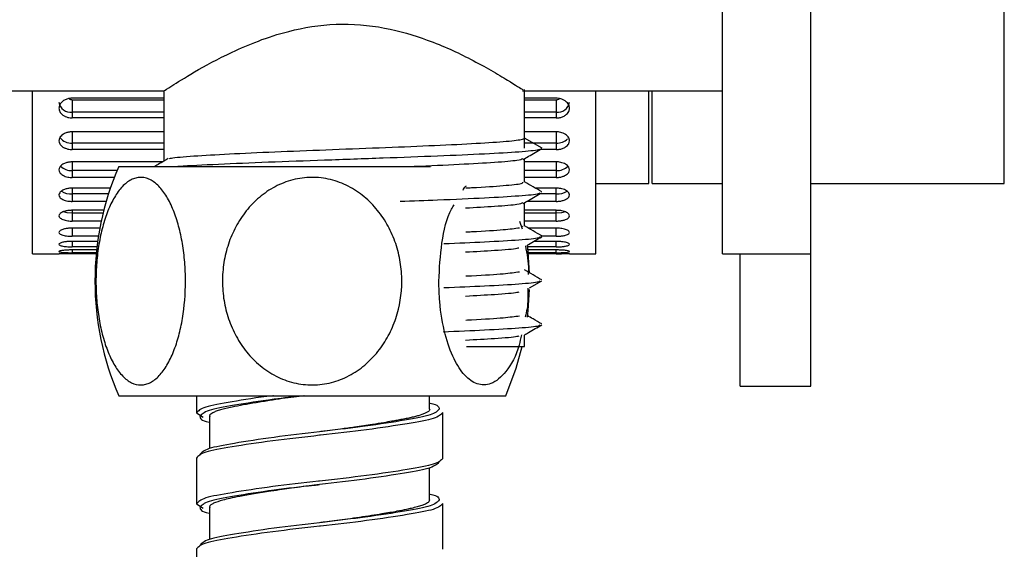
# Paper-space layout '_Right' of a CAD drawing. Units: inches. Extents: x -3.1 to 0.8, y -23.7 to 8.8.
# Drawn here: x -1.8 to 0.4, y -1.6 to -0.5 of the extents above; entities that cross this region are included whole.
import ezdxf

# ---------------------------------------------------------------- set-up
doc = ezdxf.new("R2010")
doc.units = ezdxf.units.IN
doc.header["$MEASUREMENT"] = 0

psp = doc.layouts.new('_Right')

# ---------------------------------------------------------------- linework, layer by layer
at = {"color": 7, "linetype": 'Continuous', "lineweight": 25}
for p, q in [((0, -1.2795), (0, 1.2795)), ((-0.1969, -0.9843), (-0.1969, 0.9843)), ((0.4331, -0.8268), (0.4331, -0.4285)), ((-1.9905, -0.6201), (-1.4469, -0.6201)), ((-1.7402, -0.9843), (-1.7402, -0.6201)), ((-1.4469, -0.6364), (-1.6516, -0.6364)), ((-1.4469, -0.6201), (-1.4469, -0.7745)), ((-0.6443, -0.6201), (-0.1969, -0.6201)), ((-0.6398, -0.748), (-0.6398, -0.6171)), ((-0.5689, -0.6364), (-0.6398, -0.6364)), ((-0.4803, -0.9843), (-0.4803, -0.6201)), ((-0.3622, -0.8268), (-0.3622, -0.6201)), ((-0.3543, -0.8268), (-0.3543, -0.6201)), ((-1.6516, -0.6396), (-1.6516, -0.6802)), ((-0.5689, -0.6396), (-0.5689, -0.6802)), ((-1.4469, -0.6802), (-1.6516, -0.6802)), ((-0.5689, -0.6802), (-0.6398, -0.6802)), ((-1.4469, -0.7114), (-1.6516, -0.7114)), ((-1.6516, -0.7114), (-1.6516, -0.7509)), ((-0.5689, -0.7114), (-0.6398, -0.7114)), ((-0.6004, -0.748), (-0.6398, -0.7253)), ((-0.5689, -0.7114), (-0.5689, -0.7509)), ((-1.4469, -0.7509), (-1.6516, -0.7509)), ((-0.5689, -0.7509), (-0.6045, -0.7509)), ((-1.4497, -0.7786), (-1.6516, -0.7786)), ((-1.6516, -0.7786), (-1.6516, -0.8133)), ((-1.5475, -0.7892), (-0.8501, -0.7892)), ((-0.6398, -0.8237), (-0.6398, -0.7713)), ((-0.5689, -0.7786), (-0.6398, -0.7786)), ((-0.5689, -0.7786), (-0.5689, -0.8133)), ((-1.5574, -0.8133), (-1.6516, -0.8133)), ((-0.5689, -0.8133), (-0.6398, -0.8133)), ((-0.4803, -0.8268), (-0.3622, -0.8268)), ((-0.3543, -0.8268), (-0.1969, -0.8268)), ((0, -0.8268), (0.4331, -0.8268)), ((-1.5662, -0.8372), (-1.6516, -0.8372)), ((-1.6516, -0.8372), (-1.6516, -0.8668)), ((-0.5689, -0.8372), (-0.6155, -0.8372)), ((-0.5689, -0.8668), (-0.5689, -0.8372)), ((-1.5755, -0.8668), (-1.6516, -0.8668)), ((-0.6398, -0.9221), (-0.6398, -0.8697)), ((-0.5689, -0.8668), (-0.6347, -0.8668)), ((-1.5809, -0.8867), (-1.6516, -0.8867)), ((-1.6516, -0.8867), (-1.6516, -0.9108)), ((-0.5689, -0.8867), (-0.6398, -0.8867)), ((-0.5689, -0.9108), (-0.5689, -0.8867)), ((-1.5865, -0.9108), (-1.6516, -0.9108)), ((-0.6509, -0.9108), (-0.6456, -0.9281)), ((-0.6444, -0.9228), (-0.6435, -0.9221)), ((-0.5689, -0.9108), (-0.6398, -0.9108)), ((-1.5897, -0.9265), (-1.6516, -0.9265)), ((-1.6516, -0.9265), (-1.6516, -0.9448)), ((-1.5928, -0.9448), (-1.6516, -0.9448)), ((-0.5689, -0.9265), (-0.6313, -0.9265)), ((-0.5689, -0.9448), (-0.6044, -0.9448)), ((-1.5945, -0.9562), (-1.6516, -0.9562)), ((-1.5961, -0.9684), (-1.6516, -0.9684)), ((-0.5689, -0.9684), (-0.6328, -0.9684)), ((-0.5689, -0.9562), (-0.6191, -0.9562)), ((-1.7402, -0.9843), (-1.6811, -0.9843)), ((-1.5969, -0.9753), (-1.6516, -0.9753)), ((-1.5975, -0.9815), (-1.6516, -0.9815)), ((-1.5978, -0.9838), (-1.6516, -0.9838)), ((-0.5689, -0.9753), (-0.6321, -0.9753)), ((-0.5689, -0.9815), (-0.6314, -0.9815)), ((-0.5689, -0.9838), (-0.6312, -0.9838)), ((-0.5394, -0.9843), (-0.4803, -0.9843)), ((-0.1969, -0.9843), (0, -0.9843)), ((-0.1575, -1.2795), (-0.1575, -0.9843)), ((-0.6288, -1.0602), (-0.6012, -1.0442)), ((-0.6398, -1.1909), (-0.6398, -1.1661)), ((-0.7698, -1.1909), (-0.6398, -1.1909)), ((-0.1575, -1.2795), (0, -1.2795)), ((-1.5475, -1.301), (-0.6814, -1.301)), ((-1.3739, -1.301), (-1.3739, -1.3395)), ((-0.8522, -1.3309), (-0.8522, -1.301)), ((-1.3739, -1.3395), (-1.3586, -1.3489)), ((-0.8227, -1.4411), (-0.8227, -1.3387)), ((-1.3444, -1.3474), (-1.3444, -1.4192)), ((-1.3739, -1.4403), (-1.3739, -1.5427)), ((-0.8522, -1.534), (-0.8522, -1.4622)), ((-1.3739, -1.5427), (-1.3586, -1.552)), ((-1.3444, -1.5506), (-1.3444, -1.6223)), ((-0.8227, -1.6442), (-0.8227, -1.5419)), ((-1.3739, -1.6435), (-1.3739, -1.7458))]:
    psp.add_line(p, q, dxfattribs=at)
at = {"color": 8, "linetype": 'Continuous', "lineweight": 25}
for p, q in [((-1.6516, -0.6396), (-1.4469, -0.6396)), ((-0.6398, -0.6396), (-0.5689, -0.6396)), ((-1.4469, -0.6674), (-1.6516, -0.6674)), ((-0.5689, -0.6674), (-0.6398, -0.6674)), ((-1.4469, -0.7366), (-1.6516, -0.7366)), ((-0.5689, -0.7366), (-0.6398, -0.7366)), ((-1.5512, -0.7977), (-1.6516, -0.7977)), ((-0.5689, -0.7977), (-0.6398, -0.7977)), ((-1.5704, -0.8501), (-1.6516, -0.8501)), ((-0.5689, -0.8501), (-0.6059, -0.8501)), ((-1.5825, -0.8932), (-1.6516, -0.8932)), ((-0.5689, -0.8932), (-0.6398, -0.8932)), ((-0.5689, -0.9448), (-0.5689, -0.9265)), ((-1.6516, -0.9562), (-1.6516, -0.9684)), ((-0.5689, -0.9684), (-0.5689, -0.9562)), ((-1.6516, -0.9753), (-1.6516, -0.9815)), ((-0.5689, -0.9815), (-0.5689, -0.9753))]:
    psp.add_line(p, q, dxfattribs=at)
at = {"color": 8, "linetype": 'Continuous', "lineweight": 25, "flags": 128}
for points in [[(-1.6516, -0.8932), (-1.6629, -0.8923), (-1.6713, -0.8901)], [(-0.5491, -0.8901), (-0.5576, -0.8923), (-0.5689, -0.8932)]]:
    psp.add_lwpolyline(points, dxfattribs=at)
at = {"color": 7, "linetype": 'Continuous', "lineweight": 25, "flags": 128}
for points in [[(-0.6285, -1.0274), (-0.6316, -0.9794), (-0.6333, -0.9646)], [(-0.6333, -1.1257), (-0.6316, -1.1107), (-0.6285, -1.064)], [(-0.6814, -1.301), (-0.6583, -1.2394), (-0.645, -1.1909)], [(-1.0983, -1.3817), (-1.0983, -1.3817)], [(-1.0983, -1.3817), (-1.0983, -1.3817)], [(-1.0983, -1.4998), (-1.0983, -1.4998)], [(-1.0983, -1.4998), (-1.0983, -1.4998)], [(-1.0983, -1.5848), (-1.0983, -1.5848)], [(-1.0983, -1.5848), (-1.0983, -1.5848)]]:
    psp.add_lwpolyline(points, dxfattribs=at)
at = {"color": 8, "linetype": 'Continuous', "lineweight": 25}
for centre, radius, start, end in [((-1.6519, -0.6283), 0.0113, 233.2363, 271.6763), ((-0.5686, -0.6283), 0.0113, 268.3052, 307.0393), ((-1.6549, -0.641), 0.0266, 189.6261, 277.1385), ((-0.5656, -0.641), 0.0266, 262.8615, 350.3739), ((-1.6545, -0.7066), 0.0301, 215.6018, 275.6574), ((-0.5672, -0.7027), 0.0339, 267.1444, 313.6657), ((-1.6538, -0.7627), 0.0351, 226.6659, 273.6515), ((-0.5667, -0.7626), 0.0352, 266.3829, 313.0665), ((-1.6537, -0.8087), 0.0415, 237.819, 272.9419), ((-0.5668, -0.8087), 0.0415, 267.0618, 302.1548)]:
    psp.add_arc(centre, radius, start, end, dxfattribs=at)
at = {"color": 7, "linetype": 'Continuous', "lineweight": 25}
psp.add_arc((-0.9581, -1.0451), 0.6426, 156.5338, 203.4662, dxfattribs=at)
for points, knots in [([(-1.4469, -0.6201), (-1.4432, -0.6177), (-1.4359, -0.6129), (-1.3803, -0.5781), (-1.3102, -0.5397), (-1.2358, -0.5075), (-1.1592, -0.4824), (-1.0618, -0.4667), (-0.9525, -0.4758), (-0.8486, -0.5067), (-0.7703, -0.5432), (-0.713, -0.5748), (-0.6696, -0.6008), (-0.6404, -0.6197), (-0.6434, -0.6177), (-0.6443, -0.6171)], [0, 0, 0, 0, 0.0931776, 0.1860463, 0.2867336, 0.3438273, 0.4027286, 0.4860967, 0.5696905, 0.6504947, 0.7473464, 0.8044913, 0.863411, 0.9560855, 1, 1, 1, 1]), ([(-1.6516, -0.6364), (-1.6526, -0.6364), (-1.6547, -0.6364), (-1.658, -0.6368), (-1.6615, -0.6376), (-1.6653, -0.6388), (-1.669, -0.6406), (-1.6747, -0.6442), (-1.6798, -0.6504), (-1.6817, -0.6586), (-1.6798, -0.6668), (-1.6743, -0.6732), (-1.6673, -0.6772), (-1.6617, -0.6791), (-1.6564, -0.6801), (-1.6531, -0.6802), (-1.6516, -0.6802)], [0, 0, 0, 0, 0.03229, 0.068394, 0.108311, 0.15204, 0.199579, 0.250927, 0.392298, 0.500122, 0.60798, 0.749539, 0.824935, 0.891818, 0.950177, 1, 1, 1, 1]), ([(-0.5689, -0.6802), (-0.5679, -0.6802), (-0.5658, -0.6802), (-0.5625, -0.6798), (-0.5589, -0.6791), (-0.5552, -0.6779), (-0.5515, -0.6762), (-0.5458, -0.6727), (-0.5407, -0.6668), (-0.5388, -0.6586), (-0.5407, -0.6503), (-0.5462, -0.6437), (-0.5531, -0.6396), (-0.5588, -0.6376), (-0.564, -0.6365), (-0.5674, -0.6364), (-0.5689, -0.6364)], [0, 0, 0, 0, 0.03229, 0.068394, 0.108311, 0.15204, 0.199579, 0.250927, 0.392298, 0.500122, 0.60798, 0.749539, 0.824935, 0.891818, 0.950177, 1, 1, 1, 1]), ([(-1.6516, -0.7114), (-1.6526, -0.7114), (-1.6547, -0.7114), (-1.658, -0.7118), (-1.6615, -0.7125), (-1.6653, -0.7136), (-1.669, -0.7152), (-1.6747, -0.7185), (-1.6798, -0.724), (-1.6817, -0.7315), (-1.6798, -0.7388), (-1.6743, -0.7446), (-1.6673, -0.7481), (-1.6617, -0.7498), (-1.6564, -0.7507), (-1.6531, -0.7508), (-1.6516, -0.7509)], [0, 0, 0, 0, 0.03229, 0.068394, 0.108311, 0.15204, 0.199579, 0.250927, 0.392298, 0.500122, 0.60798, 0.749539, 0.824935, 0.891818, 0.950177, 1, 1, 1, 1]), ([(-1.4339, -0.771), (-1.4327, -0.7707), (-1.4268, -0.7688), (-1.3825, -0.7653), (-1.3041, -0.7607), (-1.2007, -0.756), (-1.0842, -0.7515), (-0.9644, -0.7468), (-0.851, -0.7423), (-0.7544, -0.7375), (-0.6829, -0.7331), (-0.6453, -0.7288), (-0.6413, -0.7263), (-0.6398, -0.7253)], [0, 0, 0, 0, 0.024227, 0.125385, 0.225966, 0.32734, 0.427722, 0.529232, 0.629503, 0.731073, 0.831322, 0.932871, 1, 1, 1, 1]), ([(-0.5689, -0.7509), (-0.5679, -0.7509), (-0.5658, -0.7508), (-0.5625, -0.7505), (-0.5589, -0.7498), (-0.5552, -0.7488), (-0.5515, -0.7473), (-0.5458, -0.7441), (-0.5407, -0.7388), (-0.5388, -0.7315), (-0.5407, -0.724), (-0.5462, -0.718), (-0.5531, -0.7143), (-0.5588, -0.7125), (-0.564, -0.7115), (-0.5674, -0.7114), (-0.5689, -0.7114)], [0, 0, 0, 0, 0.03229, 0.068394, 0.108311, 0.15204, 0.199579, 0.250927, 0.392298, 0.500122, 0.60798, 0.749539, 0.824935, 0.891818, 0.950177, 1, 1, 1, 1]), ([(-1.4254, -0.7892), (-1.421, -0.7888), (-1.3991, -0.7868), (-1.3266, -0.7835), (-1.2158, -0.7787), (-1.0871, -0.7742), (-0.9557, -0.7695), (-0.8314, -0.765), (-0.7255, -0.7602), (-0.6476, -0.7558), (-0.6085, -0.7519), (-0.6043, -0.7497), (-0.603, -0.749)], [0, 0, 0, 0, 0.028805, 0.143183, 0.258461, 0.372613, 0.488047, 0.602072, 0.717573, 0.831574, 0.947052, 1, 1, 1, 1]), ([(-0.643, -0.7731), (-0.6389, -0.7708), (-0.625, -0.7627), (-0.611, -0.7547), (-0.6012, -0.7489)], [0, 0, 0, 0, 0.292078, 1, 1, 1, 1]), ([(-1.6516, -0.7786), (-1.6526, -0.7786), (-1.6547, -0.7786), (-1.658, -0.779), (-1.6615, -0.7796), (-1.6653, -0.7806), (-1.669, -0.782), (-1.6747, -0.7849), (-1.6798, -0.7897), (-1.6817, -0.7963), (-1.6798, -0.8027), (-1.6743, -0.8078), (-1.6673, -0.8109), (-1.6617, -0.8124), (-1.6564, -0.8132), (-1.6531, -0.8132), (-1.6516, -0.8133)], [0, 0, 0, 0, 0.0322903, 0.0683945, 0.1083114, 0.1520401, 0.1995791, 0.2509269, 0.3922977, 0.5001217, 0.6079803, 0.7495387, 0.8249354, 0.8918185, 0.9501765, 1, 1, 1, 1]), ([(-1.437, -0.7711), (-1.4434, -0.7748), (-1.4536, -0.7809), (-1.4639, -0.7869), (-1.4677, -0.7892)], [0, 0, 0, 0, 0.628886, 1, 1, 1, 1]), ([(-0.6438, -0.7718), (-0.6465, -0.773), (-0.6529, -0.7757), (-0.7033, -0.78), (-0.7817, -0.7845), (-0.8517, -0.7876), (-0.8865, -0.7892)], [0, 0, 0, 0, 0.204295, 0.471464, 0.737108, 1, 1, 1, 1]), ([(-0.5689, -0.8133), (-0.5679, -0.8133), (-0.5658, -0.8132), (-0.5625, -0.8129), (-0.5589, -0.8124), (-0.5552, -0.8114), (-0.5515, -0.8101), (-0.5458, -0.8074), (-0.5407, -0.8027), (-0.5388, -0.7963), (-0.5407, -0.7897), (-0.5462, -0.7845), (-0.5531, -0.7812), (-0.5588, -0.7795), (-0.564, -0.7787), (-0.5674, -0.7786), (-0.5689, -0.7786)], [0, 0, 0, 0, 0.03229, 0.068394, 0.108311, 0.15204, 0.199579, 0.250927, 0.392298, 0.500122, 0.60798, 0.749539, 0.824935, 0.891818, 0.950177, 1, 1, 1, 1]), ([(-1.3982, -1.0451), (-1.3982, -1.0736), (-1.4004, -1.1013), (-1.4072, -1.1418), (-1.41, -1.1548), (-1.4166, -1.1795), (-1.4205, -1.1912), (-1.4294, -1.2134), (-1.4343, -1.2236), (-1.445, -1.2416), (-1.4508, -1.2495), (-1.4634, -1.2629), (-1.47, -1.268), (-1.4802, -1.2732), (-1.4836, -1.2746), (-1.4907, -1.2764), (-1.4942, -1.2769), (-1.5048, -1.2771), (-1.5118, -1.2754), (-1.5257, -1.2687), (-1.5323, -1.2636), (-1.5449, -1.2507), (-1.5509, -1.2427), (-1.5618, -1.2247), (-1.5667, -1.2145), (-1.5757, -1.1924), (-1.5796, -1.1806), (-1.5864, -1.1558), (-1.5892, -1.1426), (-1.5938, -1.1158), (-1.5955, -1.1021), (-1.5978, -1.0742), (-1.5984, -1.0599), (-1.5984, -1.0316), (-1.5979, -1.0176), (-1.5957, -0.9897), (-1.594, -0.9757), (-1.5895, -0.9489), (-1.5868, -0.936), (-1.5801, -0.9112), (-1.5762, -0.8991), (-1.5674, -0.877), (-1.5625, -0.8669), (-1.5518, -0.8488), (-1.5458, -0.8406), (-1.5334, -0.8274), (-1.5268, -0.8223), (-1.5166, -0.8169), (-1.513, -0.8155), (-1.506, -0.8137), (-1.499, -0.8127), (-1.4919, -0.8135), (-1.4849, -0.8151), (-1.4813, -0.8164), (-1.471, -0.8215), (-1.4644, -0.8264), (-1.4517, -0.8395), (-1.4457, -0.8474), (-1.4348, -0.8655), (-1.4298, -0.8758), (-1.4209, -0.8978), (-1.417, -0.9096), (-1.4102, -0.9347), (-1.4073, -0.9478), (-1.4028, -0.9746), (-1.4011, -0.9884), (-1.3988, -1.0166), (-1.3982, -1.0308), (-1.3982, -1.0451)], [0, 0, 0, 0, 0.0625, 0.0625, 0.09375, 0.09375, 0.125, 0.125, 0.15625, 0.15625, 0.1875, 0.1875, 0.21875, 0.21875, 0.234375, 0.234375, 0.25, 0.25, 0.28125, 0.28125, 0.3125, 0.3125, 0.34375, 0.34375, 0.375, 0.375, 0.40625, 0.40625, 0.4375, 0.4375, 0.46875, 0.46875, 0.5, 0.5, 0.53125, 0.53125, 0.5625, 0.5625, 0.59375, 0.59375, 0.625, 0.625, 0.65625, 0.65625, 0.6875, 0.6875, 0.71875, 0.71875, 0.734375, 0.734375, 0.75, 0.765625, 0.765625, 0.78125, 0.78125, 0.8125, 0.8125, 0.84375, 0.84375, 0.875, 0.875, 0.90625, 0.90625, 0.9375, 0.9375, 0.96875, 0.96875, 1, 1, 1, 1]), ([(-0.9144, -1.0451), (-0.9144, -1.0736), (-0.9188, -1.1013), (-0.9324, -1.1418), (-0.938, -1.1548), (-0.9513, -1.1795), (-0.9591, -1.1912), (-0.9768, -1.2134), (-0.9867, -1.2236), (-1.0082, -1.2416), (-1.0198, -1.2495), (-1.0451, -1.2629), (-1.0582, -1.268), (-1.0786, -1.2732), (-1.0856, -1.2746), (-1.0997, -1.2764), (-1.1068, -1.2769), (-1.1281, -1.2771), (-1.1421, -1.2754), (-1.1698, -1.2687), (-1.1831, -1.2636), (-1.2083, -1.2507), (-1.2203, -1.2427), (-1.2421, -1.2247), (-1.2521, -1.2145), (-1.2701, -1.1924), (-1.2779, -1.1806), (-1.2915, -1.1558), (-1.2972, -1.1426), (-1.3063, -1.1158), (-1.3097, -1.1021), (-1.3144, -1.0742), (-1.3155, -1.0599), (-1.3156, -1.0316), (-1.3145, -1.0176), (-1.3101, -0.9897), (-1.3067, -0.9757), (-1.2978, -0.9489), (-1.2923, -0.936), (-1.2789, -0.9112), (-1.2711, -0.8991), (-1.2534, -0.877), (-1.2437, -0.8669), (-1.2222, -0.8488), (-1.2102, -0.8406), (-1.1853, -0.8274), (-1.1722, -0.8223), (-1.1516, -0.8169), (-1.1445, -0.8155), (-1.1304, -0.8137), (-1.1163, -0.8127), (-1.1022, -0.8135), (-1.088, -0.8151), (-1.0809, -0.8164), (-1.0602, -0.8215), (-1.047, -0.8264), (-1.0215, -0.8395), (-1.0097, -0.8474), (-0.9878, -0.8655), (-0.9777, -0.8758), (-0.9598, -0.8978), (-0.952, -0.9096), (-0.9383, -0.9347), (-0.9327, -0.9478), (-0.9236, -0.9746), (-0.9201, -0.9884), (-0.9155, -1.0166), (-0.9144, -1.0308), (-0.9144, -1.0451)], [0, 0, 0, 0, 0.0625, 0.0625, 0.09375, 0.09375, 0.125, 0.125, 0.15625, 0.15625, 0.1875, 0.1875, 0.21875, 0.21875, 0.234375, 0.234375, 0.25, 0.25, 0.28125, 0.28125, 0.3125, 0.3125, 0.34375, 0.34375, 0.375, 0.375, 0.40625, 0.40625, 0.4375, 0.4375, 0.46875, 0.46875, 0.5, 0.5, 0.53125, 0.53125, 0.5625, 0.5625, 0.59375, 0.59375, 0.625, 0.625, 0.65625, 0.65625, 0.6875, 0.6875, 0.71875, 0.71875, 0.734375, 0.734375, 0.75, 0.765625, 0.765625, 0.78125, 0.78125, 0.8125, 0.8125, 0.84375, 0.84375, 0.875, 0.875, 0.90625, 0.90625, 0.9375, 0.9375, 0.96875, 0.96875, 1, 1, 1, 1]), ([(-0.7774, -0.8421), (-0.7757, -0.8386), (-0.7735, -0.8339), (-0.7705, -0.8324), (-0.7697, -0.832)], [0, 0, 0, 0, 0.739833, 1, 1, 1, 1]), ([(-0.7711, -0.8366), (-0.7668, -0.8364), (-0.7305, -0.8347), (-0.6848, -0.8315), (-0.6434, -0.8273), (-0.6435, -0.8247), (-0.6435, -0.8237)], [0, 0, 0, 0, 0.047875, 0.401918, 0.760556, 1, 1, 1, 1]), ([(-0.6012, -0.8455), (-0.6078, -0.8417), (-0.6206, -0.8343), (-0.6335, -0.8269), (-0.6398, -0.8232)], [0, 0, 0, 0, 0.511351, 1, 1, 1, 1]), ([(-1.6516, -0.8372), (-1.6526, -0.8373), (-1.6547, -0.8373), (-1.658, -0.8376), (-1.6615, -0.8381), (-1.6653, -0.8389), (-1.669, -0.8402), (-1.6747, -0.8426), (-1.6798, -0.8468), (-1.6817, -0.8524), (-1.6798, -0.8579), (-1.6743, -0.8621), (-1.6673, -0.8647), (-1.6617, -0.866), (-1.6564, -0.8667), (-1.6531, -0.8667), (-1.6516, -0.8668)], [0, 0, 0, 0, 0.0322903, 0.0683945, 0.1083114, 0.1520401, 0.1995791, 0.2509269, 0.3922977, 0.5001217, 0.6079803, 0.7495387, 0.8249354, 0.8918185, 0.9501765, 1, 1, 1, 1]), ([(-0.9182, -0.8665), (-0.8898, -0.8655), (-0.8195, -0.863), (-0.7256, -0.8587), (-0.6482, -0.8542), (-0.6067, -0.8503), (-0.6061, -0.8481), (-0.6059, -0.8474)], [0, 0, 0, 0, 0.164137, 0.406891, 0.64649, 0.889197, 1, 1, 1, 1]), ([(-0.643, -0.8716), (-0.6389, -0.8692), (-0.625, -0.8611), (-0.611, -0.8531), (-0.6012, -0.8474)], [0, 0, 0, 0, 0.292078, 1, 1, 1, 1]), ([(-0.5689, -0.8668), (-0.5679, -0.8668), (-0.5658, -0.8667), (-0.5625, -0.8665), (-0.5589, -0.866), (-0.5552, -0.8652), (-0.5515, -0.8641), (-0.5458, -0.8618), (-0.5407, -0.8579), (-0.5388, -0.8524), (-0.5407, -0.8468), (-0.5462, -0.8423), (-0.5531, -0.8395), (-0.5588, -0.8381), (-0.564, -0.8374), (-0.5674, -0.8373), (-0.5689, -0.8372)], [0, 0, 0, 0, 0.03229, 0.068394, 0.108311, 0.15204, 0.199579, 0.250927, 0.392298, 0.500122, 0.60798, 0.749539, 0.824935, 0.891818, 0.950177, 1, 1, 1, 1]), ([(-0.8317, -1.0451), (-0.8301, -1.0166), (-0.827, -0.9596), (-0.8129, -0.8985), (-0.7994, -0.8776), (-0.7973, -0.8744)], [0, 0, 0, 0, 0.457693, 0.916413, 1, 1, 1, 1]), ([(-0.6438, -0.8702), (-0.6466, -0.8714), (-0.6532, -0.8741), (-0.6982, -0.8781), (-0.7491, -0.8809), (-0.7718, -0.8821)], [0, 0, 0, 0, 0.296967, 0.685331, 1, 1, 1, 1]), ([(-1.6516, -0.8867), (-1.6526, -0.8868), (-1.6547, -0.8868), (-1.658, -0.887), (-1.6615, -0.8875), (-1.6653, -0.8882), (-1.669, -0.8891), (-1.6747, -0.8912), (-1.6798, -0.8946), (-1.6817, -0.8992), (-1.6798, -0.9036), (-1.6743, -0.907), (-1.6673, -0.9091), (-1.6617, -0.9102), (-1.6564, -0.9107), (-1.6531, -0.9107), (-1.6516, -0.9108)], [0, 0, 0, 0, 0.03229, 0.068394, 0.108311, 0.15204, 0.199579, 0.250927, 0.392298, 0.500122, 0.60798, 0.749539, 0.824935, 0.891818, 0.950177, 1, 1, 1, 1]), ([(-0.5689, -0.9108), (-0.5679, -0.9108), (-0.5658, -0.9107), (-0.5625, -0.9105), (-0.5589, -0.9101), (-0.5552, -0.9095), (-0.5515, -0.9086), (-0.5458, -0.9068), (-0.5407, -0.9036), (-0.5388, -0.8992), (-0.5407, -0.8946), (-0.5462, -0.8909), (-0.5531, -0.8886), (-0.5588, -0.8874), (-0.564, -0.8868), (-0.5674, -0.8868), (-0.5689, -0.8867)], [0, 0, 0, 0, 0.03229, 0.068394, 0.108311, 0.15204, 0.199579, 0.250927, 0.392298, 0.500122, 0.60798, 0.749539, 0.824935, 0.891818, 0.950177, 1, 1, 1, 1]), ([(-0.6012, -0.944), (-0.6078, -0.9402), (-0.6206, -0.9327), (-0.6335, -0.9253), (-0.6398, -0.9216)], [0, 0, 0, 0, 0.511245, 1, 1, 1, 1]), ([(-1.6516, -0.9265), (-1.6526, -0.9265), (-1.6547, -0.9266), (-1.658, -0.9268), (-1.6615, -0.9271), (-1.6653, -0.9276), (-1.669, -0.9284), (-1.6747, -0.93), (-1.6798, -0.9326), (-1.6817, -0.9361), (-1.6798, -0.9394), (-1.6743, -0.942), (-1.6673, -0.9436), (-1.6617, -0.9443), (-1.6564, -0.9447), (-1.6531, -0.9448), (-1.6516, -0.9448)], [0, 0, 0, 0, 0.0322903, 0.0683945, 0.1083114, 0.1520401, 0.1995791, 0.2509269, 0.3922977, 0.5001217, 0.6079803, 0.7495387, 0.8249354, 0.8918185, 0.9501765, 1, 1, 1, 1]), ([(-0.8205, -0.9612), (-0.7887, -0.9598), (-0.7206, -0.9569), (-0.6486, -0.9527), (-0.6066, -0.9487), (-0.6061, -0.9465), (-0.6059, -0.9458)], [0, 0, 0, 0, 0.26095, 0.559505, 0.861932, 1, 1, 1, 1]), ([(-0.7711, -0.9351), (-0.7668, -0.9348), (-0.7306, -0.9331), (-0.6839, -0.9301), (-0.6618, -0.9271), (-0.6511, -0.9256)], [0, 0, 0, 0, 0.065637, 0.551042, 1, 1, 1, 1]), ([(-0.6336, -0.9646), (-0.6327, -0.964), (-0.6219, -0.9578), (-0.611, -0.9515), (-0.6012, -0.9458)], [0, 0, 0, 0, 0.0874372, 1, 1, 1, 1]), ([(-0.5689, -0.9448), (-0.5679, -0.9448), (-0.5658, -0.9448), (-0.5625, -0.9446), (-0.5589, -0.9443), (-0.5552, -0.9439), (-0.5515, -0.9432), (-0.5458, -0.9418), (-0.5407, -0.9394), (-0.5388, -0.9361), (-0.5407, -0.9326), (-0.5462, -0.9298), (-0.5531, -0.928), (-0.5588, -0.9271), (-0.564, -0.9266), (-0.5674, -0.9266), (-0.5689, -0.9265)], [0, 0, 0, 0, 0.03229, 0.068394, 0.108311, 0.15204, 0.199579, 0.250927, 0.392298, 0.500122, 0.60798, 0.749539, 0.824935, 0.891818, 0.950177, 1, 1, 1, 1]), ([(-1.6516, -0.9562), (-1.6526, -0.9562), (-1.6547, -0.9562), (-1.658, -0.9563), (-1.6615, -0.9566), (-1.6653, -0.9569), (-1.669, -0.9575), (-1.6747, -0.9586), (-1.6798, -0.9604), (-1.6817, -0.9628), (-1.6798, -0.965), (-1.6743, -0.9667), (-1.6673, -0.9677), (-1.6617, -0.9682), (-1.6564, -0.9684), (-1.6531, -0.9684), (-1.6516, -0.9684)], [0, 0, 0, 0, 0.03229, 0.068394, 0.108311, 0.15204, 0.199579, 0.250927, 0.392298, 0.500122, 0.60798, 0.749539, 0.824935, 0.891818, 0.950177, 1, 1, 1, 1]), ([(-0.6381, -0.9659), (-0.6345, -0.9839), (-0.6304, -1.0049), (-0.6314, -1.0268), (-0.6316, -1.0299)], [0, 0, 0, 0, 0.854066, 1, 1, 1, 1]), ([(-0.5689, -0.9684), (-0.5679, -0.9684), (-0.5658, -0.9684), (-0.5625, -0.9683), (-0.5589, -0.9682), (-0.5552, -0.9679), (-0.5515, -0.9674), (-0.5458, -0.9666), (-0.5407, -0.965), (-0.5388, -0.9628), (-0.5407, -0.9604), (-0.5462, -0.9584), (-0.5531, -0.9572), (-0.5588, -0.9566), (-0.564, -0.9562), (-0.5674, -0.9562), (-0.5689, -0.9562)], [0, 0, 0, 0, 0.03229, 0.068394, 0.108311, 0.15204, 0.199579, 0.250927, 0.392298, 0.500122, 0.60798, 0.749539, 0.824935, 0.891818, 0.950177, 1, 1, 1, 1]), ([(-1.6516, -0.9753), (-1.6526, -0.9753), (-1.6547, -0.9753), (-1.658, -0.9754), (-1.6615, -0.9756), (-1.6653, -0.9758), (-1.669, -0.9761), (-1.6747, -0.9767), (-1.6798, -0.9777), (-1.6817, -0.9789), (-1.6798, -0.98), (-1.6743, -0.9807), (-1.6673, -0.9812), (-1.6617, -0.9814), (-1.6564, -0.9815), (-1.6531, -0.9815), (-1.6516, -0.9815)], [0, 0, 0, 0, 0.03229, 0.068394, 0.108311, 0.15204, 0.199579, 0.250927, 0.392298, 0.500122, 0.60798, 0.749539, 0.824935, 0.891818, 0.950177, 1, 1, 1, 1]), ([(-1.6516, -0.9838), (-1.6593, -0.9839), (-1.667, -0.984), (-1.6779, -0.9841), (-1.6811, -0.9842), (-1.6811, -0.9843)], [0, 0, 0, 0, 0.5, 0.5, 1, 1, 1, 1]), ([(-0.6529, -0.9711), (-0.654, -0.9715), (-0.66, -0.9734), (-0.699, -0.9766), (-0.7493, -0.9793), (-0.7718, -0.9806)], [0, 0, 0, 0, 0.113162, 0.603062, 1, 1, 1, 1]), ([(-0.5689, -0.9815), (-0.5679, -0.9815), (-0.5658, -0.9815), (-0.5625, -0.9815), (-0.5589, -0.9814), (-0.5552, -0.9813), (-0.5515, -0.9811), (-0.5458, -0.9807), (-0.5407, -0.98), (-0.5388, -0.9789), (-0.5407, -0.9777), (-0.5462, -0.9766), (-0.5531, -0.9759), (-0.5588, -0.9756), (-0.564, -0.9754), (-0.5674, -0.9753), (-0.5689, -0.9753)], [0, 0, 0, 0, 0.03229, 0.068394, 0.108311, 0.15204, 0.199579, 0.250927, 0.392298, 0.500122, 0.60798, 0.749539, 0.824935, 0.891818, 0.950177, 1, 1, 1, 1]), ([(-0.5394, -0.9843), (-0.5394, -0.9842), (-0.5426, -0.9841), (-0.5535, -0.984), (-0.5612, -0.9839), (-0.5689, -0.9838)], [0, 0, 0, 0, 0.5, 0.5, 1, 1, 1, 1]), ([(-0.7711, -1.0335), (-0.7668, -1.0333), (-0.7306, -1.0315), (-0.6839, -1.0285), (-0.6618, -1.0255), (-0.6511, -1.024)], [0, 0, 0, 0, 0.0656374, 0.5510419, 1, 1, 1, 1]), ([(-0.6012, -1.0424), (-0.6078, -1.0386), (-0.6206, -1.0311), (-0.6335, -1.0237), (-0.6398, -1.0201)], [0, 0, 0, 0, 0.511245, 1, 1, 1, 1]), ([(-0.6471, -1.1648), (-0.6486, -1.1727), (-0.6553, -1.2065), (-0.6793, -1.2485), (-0.713, -1.2778), (-0.7459, -1.278), (-0.7747, -1.2574), (-0.7997, -1.219), (-0.8196, -1.1625), (-0.8302, -1.1013), (-0.8313, -1.0603), (-0.8317, -1.0451)], [0, 0, 0, 0, 0.04573, 0.197031, 0.328117, 0.440166, 0.544983, 0.654692, 0.777413, 0.916872, 1, 1, 1, 1]), ([(-0.8205, -1.0596), (-0.7887, -1.0583), (-0.7206, -1.0553), (-0.6486, -1.0511), (-0.6066, -1.0472), (-0.6061, -1.0449), (-0.6059, -1.0442)], [0, 0, 0, 0, 0.26095, 0.559505, 0.861932, 1, 1, 1, 1]), ([(-0.6529, -1.0696), (-0.654, -1.0699), (-0.66, -1.0718), (-0.699, -1.075), (-0.7493, -1.0778), (-0.7718, -1.079)], [0, 0, 0, 0, 0.113162, 0.603062, 1, 1, 1, 1]), ([(-0.6327, -1.0605), (-0.6323, -1.0764), (-0.6318, -1.0991), (-0.6369, -1.1191), (-0.6384, -1.1252)], [0, 0, 0, 0, 0.69692, 1, 1, 1, 1]), ([(-0.7711, -1.1319), (-0.7668, -1.1317), (-0.7306, -1.1299), (-0.6839, -1.1269), (-0.6618, -1.1239), (-0.6511, -1.1225)], [0, 0, 0, 0, 0.065637, 0.551042, 1, 1, 1, 1]), ([(-0.6012, -1.1408), (-0.6078, -1.137), (-0.6187, -1.1307), (-0.6297, -1.1243), (-0.6341, -1.1218)], [0, 0, 0, 0, 0.599433, 1, 1, 1, 1]), ([(-0.8221, -1.1581), (-0.7898, -1.1567), (-0.721, -1.1538), (-0.6486, -1.1495), (-0.6066, -1.1456), (-0.6061, -1.1434), (-0.6059, -1.1427)], [0, 0, 0, 0, 0.264503, 0.561623, 0.862596, 1, 1, 1, 1]), ([(-0.6399, -1.1651), (-0.6369, -1.1633), (-0.624, -1.1558), (-0.611, -1.1484), (-0.6012, -1.1426)], [0, 0, 0, 0, 0.2360845, 1, 1, 1, 1]), ([(-0.6529, -1.168), (-0.654, -1.1683), (-0.66, -1.1702), (-0.699, -1.1734), (-0.7493, -1.1762), (-0.7718, -1.1774)], [0, 0, 0, 0, 0.113162, 0.603062, 1, 1, 1, 1]), ([(-1.1321, -1.301), (-1.14, -1.302), (-1.157, -1.3041), (-1.1831, -1.3078), (-1.2118, -1.312), (-1.2519, -1.3184), (-1.2848, -1.3245), (-1.3082, -1.3297), (-1.3202, -1.3328), (-1.33, -1.3358), (-1.3372, -1.339), (-1.342, -1.3425), (-1.3448, -1.3452), (-1.3439, -1.347), (-1.3436, -1.3474)], [0, 0, 0, 0, 0.067422, 0.144684, 0.233175, 0.332891, 0.544135, 0.614735, 0.68531, 0.755861, 0.828773, 0.891854, 0.972665, 1, 1, 1, 1]), ([(-0.8522, -1.3176), (-0.8519, -1.3177), (-0.832, -1.3218), (-0.8313, -1.3264), (-0.8306, -1.3309)], [0, 0, 0, 0, 0.0146056, 1, 1, 1, 1]), ([(-0.8522, -1.3309), (-0.8522, -1.3309), (-0.8511, -1.3326), (-0.8562, -1.3377), (-0.8682, -1.3434), (-0.886, -1.3481), (-0.896, -1.3505), (-0.9073, -1.3528), (-0.9173, -1.3546), (-0.927, -1.3565), (-0.9383, -1.3585), (-0.9562, -1.3617), (-0.9835, -1.3661), (-1.0161, -1.3709), (-1.0486, -1.3754), (-1.075, -1.3788), (-1.0908, -1.3808), (-1.0984, -1.3817)], [0, 0, 0, 0, 0.000282, 0.096923, 0.289538, 0.337839, 0.38613, 0.434412, 0.482685, 0.503229, 0.54306, 0.602167, 0.680539, 0.793252, 0.87756, 0.940621, 1, 1, 1, 1]), ([(-1.366, -1.3474), (-1.3653, -1.3519), (-1.3646, -1.3565), (-1.3446, -1.3606), (-1.3444, -1.3607)], [0, 0, 0, 0, 0.985394, 1, 1, 1, 1]), ([(-1.0861, -1.3802), (-1.0902, -1.3807), (-1.1281, -1.3853), (-1.2041, -1.3939), (-1.2917, -1.4077), (-1.3539, -1.4192), (-1.3619, -1.428), (-1.366, -1.4324)], [0, 0, 0, 0, 0.028883, 0.269854, 0.51731, 0.754744, 1, 1, 1, 1]), ([(-1.0857, -1.3802), (-1.0878, -1.3805), (-1.092, -1.381), (-1.0962, -1.3815), (-1.0983, -1.3818)], [0, 0, 0, 0, 0.5004849, 1, 1, 1, 1]), ([(-1.0962, -1.3893), (-1.0969, -1.3894), (-1.1325, -1.3936), (-1.2073, -1.4017), (-1.2974, -1.4156), (-1.3614, -1.4271), (-1.3697, -1.4358), (-1.3739, -1.4403)], [0, 0, 0, 0, 0.004902, 0.251826, 0.505386, 0.748692, 1, 1, 1, 1]), ([(-0.8306, -1.449), (-0.8347, -1.4534), (-0.8427, -1.4622), (-0.9048, -1.4737), (-0.9925, -1.4875), (-1.0685, -1.4961), (-1.1064, -1.5008), (-1.1105, -1.5012)], [0, 0, 0, 0, 0.245256, 0.48269, 0.730146, 0.971117, 1, 1, 1, 1]), ([(-0.8227, -1.4411), (-0.8269, -1.4456), (-0.8352, -1.4544), (-0.8991, -1.4658), (-0.9893, -1.4797), (-1.0641, -1.4878), (-1.0997, -1.4921), (-1.1004, -1.4921)], [0, 0, 0, 0, 0.2513083, 0.4946141, 0.7481736, 0.9950982, 1, 1, 1, 1]), ([(-1.0983, -1.4998), (-1.1024, -1.5003), (-1.1146, -1.5019), (-1.1357, -1.5043), (-1.1595, -1.5075), (-1.1838, -1.511), (-1.2255, -1.5172), (-1.2665, -1.524), (-1.2984, -1.5305), (-1.3195, -1.5354), (-1.3338, -1.5403), (-1.3418, -1.5454), (-1.3448, -1.5484), (-1.344, -1.5502), (-1.3439, -1.5506)], [0, 0, 0, 0, 0.031715, 0.094957, 0.164048, 0.220741, 0.292183, 0.516726, 0.606935, 0.682134, 0.825751, 0.897137, 0.980228, 1, 1, 1, 1]), ([(-1.1109, -1.5012), (-1.1088, -1.5009), (-1.1046, -1.5004), (-1.1004, -1.4999), (-1.0983, -1.4996)], [0, 0, 0, 0, 0.500485, 1, 1, 1, 1]), ([(-0.8526, -1.534), (-0.8528, -1.5354), (-0.8533, -1.5386), (-0.8601, -1.5427), (-0.8695, -1.5465), (-0.88, -1.5497), (-0.8917, -1.5525), (-0.9064, -1.5557), (-0.9275, -1.56), (-0.954, -1.5646), (-0.9828, -1.5691), (-1.0084, -1.573), (-1.0346, -1.5767), (-1.0591, -1.5799), (-1.0801, -1.5826), (-1.0928, -1.5842), (-1.0982, -1.5848)], [0, 0, 0, 0, 0.081522, 0.178208, 0.242788, 0.30744, 0.372164, 0.421472, 0.503323, 0.617666, 0.687099, 0.764665, 0.836293, 0.90096, 0.958665, 1, 1, 1, 1]), ([(-0.8522, -1.5208), (-0.8519, -1.5208), (-0.832, -1.525), (-0.8313, -1.5295), (-0.8306, -1.534)], [0, 0, 0, 0, 0.0146056, 1, 1, 1, 1]), ([(-1.366, -1.5505), (-1.3653, -1.555), (-1.3646, -1.5596), (-1.3446, -1.5637), (-1.3444, -1.5638)], [0, 0, 0, 0, 0.985394, 1, 1, 1, 1]), ([(-1.0861, -1.5833), (-1.0902, -1.5838), (-1.1281, -1.5884), (-1.2041, -1.597), (-1.2917, -1.6109), (-1.3539, -1.6223), (-1.3619, -1.6311), (-1.366, -1.6356)], [0, 0, 0, 0, 0.028883, 0.269854, 0.51731, 0.754744, 1, 1, 1, 1]), ([(-1.0857, -1.5834), (-1.0878, -1.5836), (-1.092, -1.5841), (-1.0962, -1.5847), (-1.0983, -1.5849)], [0, 0, 0, 0, 0.500485, 1, 1, 1, 1]), ([(-1.0962, -1.5924), (-1.0969, -1.5925), (-1.1325, -1.5967), (-1.2073, -1.6049), (-1.2974, -1.6188), (-1.3614, -1.6302), (-1.3697, -1.639), (-1.3739, -1.6435)], [0, 0, 0, 0, 0.004902, 0.251826, 0.505386, 0.748692, 1, 1, 1, 1])]:
    psp.add_open_spline(points, degree=3, knots=knots, dxfattribs=at)
psp.add_open_spline([(-0.5689, -0.9838), (-0.565, -0.9838), (-0.5612, -0.9839), (-0.5576, -0.9839)], degree=3, dxfattribs=at)
at = {"color": 8, "linetype": 'Continuous', "lineweight": 25}
for points, knots in [([(-1.2015, -1.301), (-1.202, -1.301), (-1.2384, -1.3053), (-1.2967, -1.3149), (-1.3616, -1.3263), (-1.3697, -1.3351), (-1.3739, -1.3395)], [0, 0, 0, 0, 0.00486, 0.342118, 0.665737, 1, 1, 1, 1]), ([(-1.134, -1.301), (-1.1565, -1.3036), (-1.2145, -1.3104), (-1.2917, -1.3227), (-1.3539, -1.3341), (-1.3619, -1.3429), (-1.366, -1.3474)], [0, 0, 0, 0, 0.176433, 0.455551, 0.723364, 1, 1, 1, 1]), ([(-0.8227, -1.3387), (-0.8269, -1.3432), (-0.8352, -1.352), (-0.899, -1.3635), (-0.9891, -1.3772), (-1.0611, -1.3853), (-1.0962, -1.3893)], [0, 0, 0, 0, 0.253796, 0.499511, 0.755581, 1, 1, 1, 1]), ([(-0.8306, -1.3309), (-0.8347, -1.3353), (-0.8427, -1.3441), (-0.9048, -1.3556), (-0.9892, -1.3689), (-1.0555, -1.3766), (-1.0861, -1.3802)], [0, 0, 0, 0, 0.260292, 0.512282, 0.774909, 1, 1, 1, 1]), ([(-1.1004, -1.4921), (-1.1355, -1.4961), (-1.2074, -1.5042), (-1.2975, -1.518), (-1.3614, -1.5294), (-1.3697, -1.5382), (-1.3739, -1.5427)], [0, 0, 0, 0, 0.244419, 0.500489, 0.746204, 1, 1, 1, 1]), ([(-1.1105, -1.5012), (-1.1411, -1.5048), (-1.2074, -1.5126), (-1.2918, -1.5258), (-1.3539, -1.5373), (-1.3619, -1.5461), (-1.366, -1.5505)], [0, 0, 0, 0, 0.2250906, 0.4877181, 0.7397082, 1, 1, 1, 1]), ([(-0.8306, -1.534), (-0.8347, -1.5385), (-0.8427, -1.5473), (-0.9048, -1.5587), (-0.9892, -1.572), (-1.0555, -1.5797), (-1.0861, -1.5833)], [0, 0, 0, 0, 0.260292, 0.512282, 0.774909, 1, 1, 1, 1]), ([(-0.8227, -1.5419), (-0.8269, -1.5464), (-0.8352, -1.5551), (-0.899, -1.5666), (-0.9891, -1.5803), (-1.0611, -1.5885), (-1.0962, -1.5924)], [0, 0, 0, 0, 0.253796, 0.499511, 0.755581, 1, 1, 1, 1])]:
    psp.add_open_spline(points, degree=3, knots=knots, dxfattribs=at)

doc.saveas('drawing.dxf')
